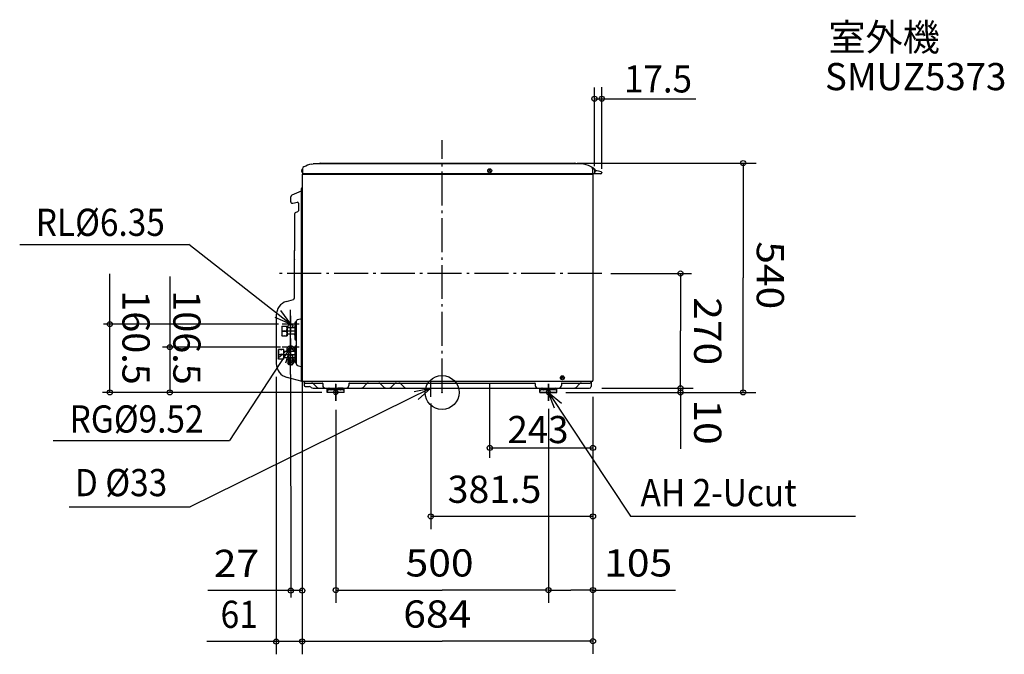
# Model space of a CAD drawing. Extents: x -994 to 1323, y -617 to 878.
import ezdxf
from ezdxf.enums import TextEntityAlignment as Align

# ---------------------------------------------------------------- set-up
doc = ezdxf.new("R2010")
doc.units = 0
doc.header["$LTSCALE"] = 20
doc.header["$MEASUREMENT"] = 0
doc.header["$PDMODE"] = 3
doc.header["$PDSIZE"] = -2
doc.linetypes.add('DASHDOT', pattern=[5.5, 4, -0.6, 0.3, -0.6])
doc.linetypes.add('DASHED', pattern=[0.75, 0.5, -0.25])
for name, color, linetype in [('ARRANGE', 1, 'CONTINUOUS'), ('BASIS', 6, 'CONTINUOUS'), ('DETAIL', 5, 'CONTINUOUS'), ('ETC', 83, 'CONTINUOUS'), ('FIX', 253, 'CONTINUOUS'), ('NOTE', 4, 'CONTINUOUS'), ('OUTLINE', 3, 'CONTINUOUS'), ('SIZE', 32, 'CONTINUOUS')]:
    doc.layers.add(name, color=color, linetype=linetype)
doc.styles.get("Standard").update_dxf_attribs({"font": 'SIMPLEX', "width": 0.9, "bigfont": 'BIGFONT'})

msp = doc.modelspace()

# ---------------------------------------------------------------- linework, layer by layer
at = {"layer": 'ARRANGE'}
msp.add_circle((0, 0), 40, dxfattribs=at)
msp.add_point((0, 0), dxfattribs=at)
at = {"layer": 'BASIS', "linetype": 'DASHDOT'}
for p, q in [((0, 0), (0, 594.3)), ((375.9, 280), (-391.2, 280)), ((-250, 19.6), (-250, -20.1)), ((250, 20.6), (250, -20.1))]:
    msp.add_line(p, q, dxfattribs=at)
at = {"layer": 'BASIS', "linetype": 'CONTINUOUS'}
msp.add_line((-356.2, 41.9), (-356.2, 194.4), dxfattribs=at)
at = {"layer": 'DETAIL', "linetype": 'CONTINUOUS'}
for p, q in [((-307.2, 537.6), (-303.4, 538.5)), ((329.4, 538.5), (-303.4, 538.5)), ((-287.5, 539), (-287.5, 538.9)), ((-286.5, 540), (312.5, 540)), ((313.5, 539), (313.5, 538.9)), ((333.2, 537.6), (329.4, 538.5)), ((-329, 512.9), (-329, 28.4)), ((-328.3, 526.6), (-328, 526.6)), ((-328.3, 526.6), (-328.3, 517.2)), ((-328.3, 517.2), (-328, 517.2)), ((-328, 526.6), (-328, 517.2)), ((-328, 526.6), (-328, 516.4)), ((-328, 513.9), (354, 513.9)), ((373.8, 514.9), (-326.5, 514.9)), ((-324.7, 514.4), (-324.7, 514.9)), ((114.6, 519.3), (109.4, 524.5)), ((114.6, 524.5), (109.4, 519.3)), ((350.7, 514.4), (350.7, 514.9)), ((354, 526.6), (354, 516.4)), ((355, 514.9), (355, 28.4)), ((358.3, 526.6), (358.3, 517.2)), ((358.6, 526.6), (358.3, 526.6)), ((358.3, 524.3), (358.3, 516.4)), ((358.6, 517.2), (358.3, 517.2)), ((358.6, 526.6), (358.6, 517.2)), ((375.8, 517.4), (375.8, 516.9)), ((-331.3, 474), (-353.6, 464.1)), ((-331, 26.9), (-331, 480.1)), ((-330.3, 481.1), (-329, 481.4)), ((-356, 449.1), (-356, 460.4)), ((-351.1, 445.2), (-340.4, 447.7)), ((-338, 445.7), (-338, 427.8)), ((-347, 419.8), (-347, 334.6)), ((-344.7, 423.4), (-339.1, 426)), ((-346.8, 313.5), (-346.8, 333.4)), ((-347, 223), (-347, 312.2)), ((-365.9, 214.2), (-349.8, 219.1)), ((-390, 181.7), (-390, 68.1)), ((-346.2, 164.2), (-346.2, 125)), ((-344.2, 166.2), (-342.2, 166.2)), ((-342.2, 66.2), (-342.2, 168.6)), ((-340, 171.5), (-330, 174.1)), ((-377.2, 156.3), (-371.4, 156.3)), ((-377.2, 156.3), (-377.2, 132.9)), ((-376.2, 144.6), (-371.4, 144.6)), ((-370.9, 155.3), (-371.4, 156.3)), ((-370.9, 146.1), (-371.4, 144.6)), ((-371.4, 144.6), (-370.9, 143.1)), ((-370.9, 155.3), (-370.4, 156.3)), ((-370.9, 146.1), (-370.9, 143.1)), ((-370.9, 146.1), (-370.4, 144.6)), ((-370.4, 144.6), (-370.9, 143.1)), ((-370.4, 156.3), (-364.7, 156.3)), ((-370.4, 144.6), (-365.7, 144.6)), ((-364.7, 156.3), (-364.7, 132.9)), ((-348.2, 152.1), (-364.7, 152.1)), ((-361.7, 152.1), (-361.7, 156.2)), ((-350.7, 152.1), (-350.7, 156.2)), ((-378.7, 133.1), (-378.7, 133.1)), ((-377.2, 132.9), (-371.4, 132.9)), ((-370.9, 133.9), (-371.4, 132.9)), ((-370.9, 133.9), (-370.4, 132.9)), ((-370.4, 132.9), (-364.7, 132.9)), ((-348.2, 137.1), (-364.7, 137.1)), ((-344.2, 123), (-342.2, 123)), ((-384.7, 78.3), (-384.7, 100.8)), ((-372.2, 100.8), (-384.7, 100.8)), ((-378.9, 100.8), (-378.4, 99.3)), ((-378.4, 100.8), (-378.4, 99.3)), ((-378.4, 99.3), (-377.9, 100.8)), ((-372.2, 78.3), (-372.2, 100.8)), ((-372.2, 97.1), (-348.2, 97.1)), ((-364.4, 98.8), (-364.4, 102.4)), ((-362.9, 97.8), (-362.9, 97.1)), ((-349.4, 97.8), (-349.4, 97.1)), ((-347.9, 98.8), (-347.9, 102.4)), ((-346.2, 107.5), (-346.2, 71.7)), ((-342.2, 109.5), (-344.2, 109.5)), ((-384.7, 89.6), (-378.9, 89.6)), ((-372.2, 78.3), (-384.7, 78.3)), ((-378.4, 91.1), (-378.9, 89.6)), ((-378.9, 89.6), (-378.4, 88.1)), ((-378.9, 78.3), (-378.4, 79.8)), ((-377.9, 89.6), (-378.4, 91.1)), ((-378.4, 91.1), (-378.4, 88.1)), ((-378.4, 88.1), (-377.9, 89.6)), ((-378.4, 78.3), (-378.4, 79.8)), ((-378.4, 79.8), (-377.9, 78.3)), ((-377.9, 89.6), (-373.2, 89.6)), ((-372.2, 82.1), (-360.9, 82.1)), ((-359.7, 81.1), (-363.2, 76.6)), ((-363.2, 76.6), (-363.2, 69.1)), ((-359.7, 73.6), (-363.2, 69.1)), ((-360.9, 85.6), (-360.9, 79.6)), ((-358.2, 69.6), (-360.2, 67.1)), ((-359.7, 81.1), (-359.7, 73.6)), ((-352.7, 81.1), (-359.7, 81.1)), ((-352.7, 73.6), (-359.7, 73.6)), ((-359.7, 73.6), (-358.2, 69.6)), ((-354.2, 69.6), (-358.2, 69.6)), ((-352.7, 73.6), (-354.2, 69.6)), ((-354.2, 69.6), (-352.2, 67.1)), ((-352.7, 81.1), (-352.7, 73.6)), ((-352.7, 81.1), (-349.2, 76.6)), ((-352.7, 73.6), (-349.2, 69.1)), ((-351.5, 85.6), (-351.5, 79.6)), ((-351.5, 82.1), (-348.2, 82.1)), ((-349.2, 76.6), (-349.2, 69.1)), ((-342.2, 69.7), (-344.2, 69.7)), ((-359.7, 64.7), (-363.2, 69.1)), ((-363.2, 69.1), (-360.2, 67.1)), ((-358.2, 64.6), (-360.2, 67.1)), ((-358.2, 64.6), (-359.7, 64.7)), ((-354.2, 64.6), (-358.2, 64.6)), ((-354.2, 64.6), (-352.2, 67.1)), ((-354.2, 64.6), (-352.7, 64.7)), ((-352.7, 64.7), (-349.2, 69.1)), ((-349.2, 69.1), (-352.2, 67.1)), ((-340, 63.3), (-330, 60.6)), ((-329, 25.6), (-364.8, 35.2)), ((-329, 25.6), (-329, 28.4)), ((352.5, 25.9), (-326.5, 25.9)), ((-324.5, 25.3), (-324.5, 16.7)), ((285.6, 31.8), (280.4, 37)), ((285.6, 37), (280.4, 31.8)), ((350.5, 25.3), (350.5, 13.7)), ((-321.8, 22), (-282, 22)), ((-321.8, 14), (-312.9, 14)), ((-308.4, 12.2), (-308.2, 11.9)), ((-308.4, 12.2), (-308.2, 11.9)), ((-303.6, 10), (346.8, 10)), ((-302.4, 20.2), (-294.2, 11.9)), ((-280.7, 20.7), (-280.7, 16.5)), ((-270, 0), (-270, 7.5)), ((-270, 0), (-270, 7)), ((-230, 0), (-270, 0)), ((-233, 6), (-267, 6)), ((-262, 7), (-262, 8)), ((-233, 10), (-245, 10)), ((-238, 7), (-238, 8)), ((-230, 0), (-230, 7)), ((-219.3, 20.7), (-219.3, 16.5)), ((-218, 22), (218, 22)), ((-177.7, 20.2), (-186, 11.9)), ((-144.5, 20.2), (-136.2, 11.9)), ((-112.1, 20.2), (-120.3, 11.9)), ((-96.9, 20.2), (-88.7, 11.9)), ((219.3, 20.7), (219.3, 16.5)), ((230, 0), (230, 7.5)), ((230, 0), (230, 7)), ((270, 0), (230, 0)), ((267, 6), (233, 6)), ((238, 7), (238, 8)), ((262, 7), (262, 8)), ((270, 0), (270, 7)), ((280.7, 20.7), (280.7, 16.5)), ((282, 22), (347.8, 22)), ((323.4, 20.2), (315.2, 11.9))]:
    msp.add_line(p, q, dxfattribs=at)
at = {"layer": 'DETAIL', "linetype": 'DASHED'}
msp.add_line((-331, 369.1), (-331, 371.1), dxfattribs=at)
at = {"layer": 'DETAIL', "linetype": 'DASHDOT'}
for p, q in [((-342.2, 144.6), (-377.2, 144.6)), ((-356.2, 104.3), (-356.2, 74.7)), ((-384.7, 89.6), (-342.2, 89.6))]:
    msp.add_line(p, q, dxfattribs=at)
at = {"layer": 'DETAIL', "linetype": 'CONTINUOUS'}
for centre in [(112, 521.9), (283, 34.4)]:
    msp.add_circle(centre, 4.7, dxfattribs=at)
for centre, radius, start, end in [((-287.5, 454.9), 85, 103.4197, 116.3434), ((-287.9, 538.9), 0.4, 270, 0), ((-286.5, 539), 1, 90, 180), ((312.5, 539), 1, 0, 90), ((313.9, 538.9), 0.4, 180, 270), ((315.5, 537.3), 1.2, 76.5803, 90), ((313.5, 454.9), 85, 60.1653, 76.5803), ((-324.4, 521.9), 6.12, 129.8328, 230.1672), ((-328, 512.9), 1, 90, 180), ((-323, 526.6), 5, 116.3434, 180), ((-326.5, 516.4), 1.5, 180, 270), ((-325.2, 514.4), 0.5, 270, 0), ((351.2, 514.4), 0.5, 180, 270), ((349, 526.6), 5, 0, 63.6566), ((352.5, 516.4), 1.5, 270, 0), ((354, 512.9), 1, 0, 90), ((353.3, 524.3), 5, 0, 60.1653), ((356.8, 516.4), 1.5, 270, 0), ((354.7, 521.9), 6.12, 309.8328, 50.1672), ((356, 462.2), 60, 72.1277, 85.4123), ((373.8, 516.9), 2, 270, 0), ((373.8, 517.4), 2, 0, 72.1277), ((-352, 460.4), 4, 114, 180), ((-331.5, 474.5), 0.5, 294, 0), ((-330, 480.1), 1, 105, 180), ((-352, 449.1), 4, 180, 283), ((-340, 445.7), 2, 0, 103), ((-343, 419.8), 4, 115, 180), ((-340, 427.8), 2, 295, 0), ((-344.7, 334.6), 2.3, 180, 202.2339), ((-347.8, 333.4), 1, 0, 22.2339), ((-344.7, 312.2), 2.3, 157.7661, 180), ((-347.8, 313.5), 1, 337.7661, 0), ((-356, 181.7), 34, 107, 180), ((-351, 223), 4, 287, 0), ((-344.2, 164.2), 2, 90, 180), ((-339.2, 168.6), 3, 105, 180), ((-330.5, 176.1), 2, 285, 318.5904), ((-359.6, 150.4), 17.6, 160.6083, 199.3898), ((-359.6, 138.8), 17.6, 160.6121, 199.3859), ((-382.3, 150.4), 17.6, 340.56, 19.438), ((-382.3, 138.8), 17.6, 340.5562, 19.4418), ((-348.2, 154.1), 2, 270, 0), ((-348.2, 135.1), 2, 0, 90), ((-344.2, 125), 2, 180, 270), ((-368, 95.3), 16.7, 160.5846, 199.9205), ((-388.5, 95.2), 16.3, 339.8388, 20.1612), ((-348.2, 99.1), 2, 270, 0), ((-344.2, 107.5), 2, 90, 180), ((-368.4, 84), 16.3, 159.8388, 200.1612), ((-388.5, 84), 16.3, 339.8388, 20.1612), ((-348.2, 80.1), 2, 0, 90), ((-344.2, 71.7), 2, 180, 270), ((-356, 68.1), 34, 180, 255), ((-339.2, 66.2), 3, 180, 255), ((-330.5, 58.7), 2, 41.4096, 75), ((-330, 26.9), 1, 180, 255), ((-326.5, 28.4), 2.5, 180, 270), ((-325.8, 25.3), 1.3, 0, 27.4864), ((-321.8, 24.7), 2.7, 180, 270), ((347.8, 24.7), 2.7, 270, 0), ((351.8, 25.3), 1.3, 152.5136, 180), ((352.5, 28.4), 2.5, 270, 0), ((352.5, 28.4), 2.5, 270, 0), ((-321.8, 16.7), 2.7, 180, 270), ((-312.9, 7.7), 6.3, 45, 90), ((-303.6, 16.5), 6.5, 225, 270), ((-306.9, 15.7), 6.3, 45, 90), ((-289.6, 16.5), 6.5, 225, 270), ((-282, 20.7), 1.3, 0, 90), ((-274.2, 16.5), 6.5, 180, 270), ((-267, 7), 3, 90, 180), ((-267, 7), 3, 90, 180), ((-267, 3), 3, 90, 180), ((-264, 8), 2, 0, 90), ((-261, 7), 1, 180, 270), ((-239, 7), 1, 270, 0), ((-236, 8), 2, 90, 180), ((-233, 7), 3, 0, 90), ((-233, 7), 3, 0, 90), ((-233, 3), 3, 0, 90), ((-225.8, 16.5), 6.5, 270, 0), ((-218, 20.7), 1.3, 90, 180), ((-190.6, 16.5), 6.5, 270, 315), ((-173.3, 15.7), 6.3, 90, 135), ((-149, 15.7), 6.3, 45, 90), ((-131.6, 16.5), 6.5, 225, 270), ((-124.9, 16.5), 6.5, 270, 315), ((-107.6, 15.7), 6.3, 90, 135), ((-101.4, 15.7), 6.3, 45, 90), ((-84.1, 16.5), 6.5, 225, 270), ((218, 20.7), 1.3, 0, 90), ((225.8, 16.5), 6.5, 180, 270), ((233, 7), 3, 90, 180), ((233, 7), 3, 90, 180), ((233, 3), 3, 90, 180), ((236, 8), 2, 0, 90), ((239, 7), 1, 180, 270), ((261, 7), 1, 270, 0), ((264, 8), 2, 90, 180), ((267, 7), 3, 0, 90), ((267, 7), 3, 0, 90), ((267, 3), 3, 0, 90), ((274.2, 16.5), 6.5, 270, 0), ((282, 20.7), 1.3, 90, 180), ((310.6, 16.5), 6.5, 270, 315), ((327.9, 15.7), 6.3, 90, 135), ((346.8, 13.7), 3.7, 270, 0)]:
    msp.add_arc(centre, radius, start, end, dxfattribs=at)
at = {"layer": 'DETAIL', "linetype": 'DASHED'}
msp.add_arc((282.8, 23.7), 1.7, 270, 285, dxfattribs=at)
at = {"layer": 'DETAIL', "linetype": 'CONTINUOUS', "extrusion": (0, 0, -1)}
for centre, major_axis, ratio, start_param, end_param in [((-356.2, 156.2), (-5.5, 0), 0.819152, 0, 3.141593), ((-356.2, 158), (-4.35, 0), 0.819152, 0.315794, 2.825799), ((-356.2, 98.8), (-8.25, 0), 0.731354, 5.99636, 9.711603), ((-356.2, 102.4), (-8.25, 0), 0.731354, 0, 3.141593), ((-356.2, 97.8), (6.75, 0), 0.731354, 3.141593, 6.283185), ((-356.2, 104.8), (-6.75, 0), 0.731354, 0.261203, 2.88039), ((-356.2, 85.6), (-4.7, 0), 0.731354, 6.283185, 9.424778)]:
    msp.add_ellipse(centre, major_axis=major_axis, ratio=ratio, start_param=start_param, end_param=end_param, dxfattribs=at)
at = {"layer": 'FIX'}
for centre in [(-250, 0), (250, 0)]:
    msp.add_circle(centre, 5, dxfattribs=at)
at = {"layer": 'NOTE'}
for p, q in [((-993.6, 348.4), (-595.5, 348.4)), ((-356.2, 160.7), (-595.5, 348.4)), ((-380.2, 192.7), (-356.2, 160.7)), ((-356.2, 160.7), (-393, 176.4)), ((-356.2, 180.7), (-356.2, 140.7)), ((-336.2, 160.7), (-376.2, 160.7)), ((-356.2, 126.6), (-356.2, 86.6)), ((-356.2, 106.6), (-499.9, -113)), ((-386, 80), (-356.2, 106.6)), ((-336.2, 106.6), (-376.2, 106.6)), ((-356.2, 106.6), (-368.7, 68.6)), ((-26.5, -10), (-26.5, 30)), ((-26.5, 10), (-592.4, -269)), ((-250, -20), (-250, 20)), ((-65.7, 2.2), (-26.5, 10)), ((-26.5, 10), (-56.6, -16.4)), ((-46.5, 10), (-6.5, 10)), ((250, -20), (250, 20)), ((-230, 0), (-270, 0)), ((230, 0), (270, 0)), ((250, 0), (442.9, -291.2)), ((250, 0), (281, -25.2)), ((264.3, -37.4), (250, 0)), ((-915.2, -113), (-499.9, -113)), ((-877.5, -269), (-592.4, -269)), ((442.9, -291.2), (972.3, -291.2))]:
    msp.add_line(p, q, dxfattribs=at)
at = {"layer": 'OUTLINE', "linetype": 'CONTINUOUS'}
for p, q in [((-307.2, 537.6), (-303.4, 538.5)), ((329.4, 538.5), (-303.4, 538.5)), ((-287.5, 539), (-287.5, 538.9)), ((-286.5, 540), (312.5, 540)), ((313.5, 539), (313.5, 538.9)), ((333.2, 537.6), (329.4, 538.5)), ((-329, 512.9), (-329, 28.4)), ((-328.3, 526.6), (-328, 526.6)), ((-328.3, 526.6), (-328.3, 517.2)), ((-328.3, 517.2), (-328, 517.2)), ((-328, 526.6), (-328, 517.2)), ((-328, 526.6), (-328, 516.4)), ((-328, 513.9), (354, 513.9)), ((373.8, 514.9), (-326.5, 514.9)), ((-324.7, 514.4), (-324.7, 514.9)), ((350.7, 514.4), (350.7, 514.9)), ((354, 526.6), (354, 516.4)), ((355, 514.9), (355, 28.4)), ((358.3, 526.6), (358.3, 517.2)), ((358.6, 526.6), (358.3, 526.6)), ((358.3, 524.3), (358.3, 516.4)), ((358.6, 517.2), (358.3, 517.2)), ((358.6, 526.6), (358.6, 517.2)), ((375.8, 517.4), (375.8, 516.9)), ((-331.3, 474), (-353.6, 464.1)), ((-331, 26.9), (-331, 480.1)), ((-330.3, 481.1), (-329, 481.4)), ((-356, 449.1), (-356, 460.4)), ((-351.1, 445.2), (-340.4, 447.7)), ((-338, 445.7), (-338, 427.8)), ((-347, 419.8), (-347, 334.6)), ((-344.7, 423.4), (-339.1, 426)), ((-346.8, 313.5), (-346.8, 333.4)), ((-347, 223), (-347, 312.2)), ((-365.9, 214.2), (-349.8, 219.1)), ((-390, 181.7), (-390, 68.1)), ((-329, 25.6), (-364.8, 35.2)), ((-329, 25.6), (-329, 28.4)), ((352.5, 25.9), (-326.5, 25.9)), ((-324.5, 25.3), (-324.5, 16.7)), ((350.5, 25.3), (350.5, 13.7)), ((-321.8, 22), (-282, 22)), ((-321.8, 14), (-312.9, 14)), ((-308.4, 12.2), (-308.2, 11.9)), ((-308.4, 12.2), (-308.2, 11.9)), ((-303.6, 10), (346.8, 10)), ((-302.4, 20.2), (-294.2, 11.9)), ((-280.7, 20.7), (-280.7, 16.5)), ((-270, 0), (-270, 7.5)), ((-270, 0), (-270, 7)), ((-230, 0), (-270, 0)), ((-233, 6), (-267, 6)), ((-262, 7), (-262, 8)), ((-233, 10), (-245, 10)), ((-238, 7), (-238, 8)), ((-230, 0), (-230, 7)), ((-219.3, 20.7), (-219.3, 16.5)), ((-218, 22), (218, 22)), ((-177.7, 20.2), (-186, 11.9)), ((-144.5, 20.2), (-136.2, 11.9)), ((-112.1, 20.2), (-120.3, 11.9)), ((-96.9, 20.2), (-88.7, 11.9)), ((219.3, 20.7), (219.3, 16.5)), ((230, 0), (230, 7.5)), ((230, 0), (230, 7)), ((270, 0), (230, 0)), ((267, 6), (233, 6)), ((238, 7), (238, 8)), ((262, 7), (262, 8)), ((270, 0), (270, 7)), ((280.7, 20.7), (280.7, 16.5)), ((282, 22), (347.8, 22)), ((323.4, 20.2), (315.2, 11.9))]:
    msp.add_line(p, q, dxfattribs=at)
at = {"layer": 'OUTLINE', "linetype": 'DASHED'}
msp.add_line((-331, 369.1), (-331, 371.1), dxfattribs=at)
at = {"layer": 'OUTLINE', "linetype": 'CONTINUOUS'}
for centre, radius, start, end in [((-287.5, 454.9), 85, 103.4197, 116.3434), ((-287.9, 538.9), 0.4, 270, 0), ((-286.5, 539), 1, 90, 180), ((312.5, 539), 1, 0, 90), ((313.9, 538.9), 0.4, 180, 270), ((315.5, 537.3), 1.2, 76.5803, 90), ((313.5, 454.9), 85, 60.1653, 76.5803), ((-324.4, 521.9), 6.12, 129.8328, 230.1672), ((-328, 512.9), 1, 90, 180), ((-323, 526.6), 5, 116.3434, 180), ((-326.5, 516.4), 1.5, 180, 270), ((-325.2, 514.4), 0.5, 270, 0), ((351.2, 514.4), 0.5, 180, 270), ((349, 526.6), 5, 0, 63.6566), ((352.5, 516.4), 1.5, 270, 0), ((354, 512.9), 1, 0, 90), ((353.3, 524.3), 5, 0, 60.1653), ((356.8, 516.4), 1.5, 270, 0), ((354.7, 521.9), 6.12, 309.8328, 50.1672), ((356, 462.2), 60, 72.1277, 85.4123), ((373.8, 516.9), 2, 270, 0), ((373.8, 517.4), 2, 0, 72.1277), ((-352, 460.4), 4, 114, 180), ((-331.5, 474.5), 0.5, 294, 0), ((-330, 480.1), 1, 105, 180), ((-352, 449.1), 4, 180, 283), ((-340, 445.7), 2, 0, 103), ((-343, 419.8), 4, 115, 180), ((-340, 427.8), 2, 295, 0), ((-344.7, 334.6), 2.3, 180, 202.2339), ((-347.8, 333.4), 1, 0, 22.2339), ((-344.7, 312.2), 2.3, 157.7661, 180), ((-347.8, 313.5), 1, 337.7661, 0), ((-356, 181.7), 34, 107, 180), ((-351, 223), 4, 287, 0), ((-356, 68.1), 34, 180, 255), ((-330, 26.9), 1, 180, 255), ((-326.5, 28.4), 2.5, 180, 270), ((-325.8, 25.3), 1.3, 0, 27.4864), ((-321.8, 24.7), 2.7, 180, 270), ((347.8, 24.7), 2.7, 270, 0), ((351.8, 25.3), 1.3, 152.5136, 180), ((352.5, 28.4), 2.5, 270, 0), ((352.5, 28.4), 2.5, 270, 0), ((-321.8, 16.7), 2.7, 180, 270), ((-312.9, 7.7), 6.3, 45, 90), ((-303.6, 16.5), 6.5, 225, 270), ((-306.9, 15.7), 6.3, 45, 90), ((-289.6, 16.5), 6.5, 225, 270), ((-282, 20.7), 1.3, 0, 90), ((-274.2, 16.5), 6.5, 180, 270), ((-267, 7), 3, 90, 180), ((-267, 7), 3, 90, 180), ((-267, 3), 3, 90, 180), ((-264, 8), 2, 0, 90), ((-261, 7), 1, 180, 270), ((-239, 7), 1, 270, 0), ((-236, 8), 2, 90, 180), ((-233, 7), 3, 0, 90), ((-233, 7), 3, 0, 90), ((-233, 3), 3, 0, 90), ((-225.8, 16.5), 6.5, 270, 0), ((-218, 20.7), 1.3, 90, 180), ((-190.6, 16.5), 6.5, 270, 315), ((-173.3, 15.7), 6.3, 90, 135), ((-149, 15.7), 6.3, 45, 90), ((-131.6, 16.5), 6.5, 225, 270), ((-124.9, 16.5), 6.5, 270, 315), ((-107.6, 15.7), 6.3, 90, 135), ((-101.4, 15.7), 6.3, 45, 90), ((-84.1, 16.5), 6.5, 225, 270), ((218, 20.7), 1.3, 0, 90), ((225.8, 16.5), 6.5, 180, 270), ((233, 7), 3, 90, 180), ((233, 7), 3, 90, 180), ((233, 3), 3, 90, 180), ((236, 8), 2, 0, 90), ((239, 7), 1, 180, 270), ((261, 7), 1, 270, 0), ((264, 8), 2, 90, 180), ((267, 7), 3, 0, 90), ((267, 7), 3, 0, 90), ((267, 3), 3, 0, 90), ((274.2, 16.5), 6.5, 270, 0), ((282, 20.7), 1.3, 90, 180), ((310.6, 16.5), 6.5, 270, 315), ((327.9, 15.7), 6.3, 90, 135), ((346.8, 13.7), 3.7, 270, 0)]:
    msp.add_arc(centre, radius, start, end, dxfattribs=at)
at = {"layer": 'OUTLINE', "linetype": 'DASHED'}
msp.add_arc((282.8, 23.7), 1.7, 270, 285, dxfattribs=at)
at = {"layer": 'SIZE'}
for p, q in [((358.3, 532.7), (358.3, 718.2)), ((375.8, 526.3), (375.8, 718.5)), ((358.3, 691.4), (596.7, 691.4)), ((317.5, 540), (738.6, 540)), ((708.2, 540), (708.2, 270)), ((-781.4, 0), (-781.4, 279.3)), ((397, 280), (586.6, 280)), ((561, 280), (561, 145)), ((-640.6, 272.6), (-640.6, 0)), ((708.2, 0), (708.2, 270)), ((-384.9, 160.7), (-796.1, 160.7)), ((561, 12), (561, 145)), ((-379.9, 106.6), (-657.9, 106.6)), ((-390, 36.6), (-390, -616.6)), ((-356.2, 41.9), (-356, -482.9)), ((-329, 28.4), (-329, -616.4)), ((-282.5, 0), (-798.9, 0)), ((112, -153.7), (112, 22.8)), ((291, 0), (738.2, 0)), ((361, 0), (591, 0)), ((376, 10), (591, 10)), ((396, 10), (591, 10)), ((561, 8), (561, 5)), ((561, 2), (561, 5)), ((561, 2), (561, -132.6)), ((-329, -10.5), (-329, -496.5)), ((355, -10), (355, -322)), ((355, -11), (355, -615.7)), ((-329, -31.5), (-329, -616.2)), ((-250, -41), (-250, -495.4)), ((-26.5, -25.7), (-26.5, -322)), ((250, -38.3), (250, -495.4)), ((355, -31), (355, -495.4)), ((112, -130.8), (355, -130.8)), ((353, -292), (-26.5, -292)), ((-329, -466.5), (-550.8, -466.5)), ((-248, -465.4), (0, -465.4)), ((248, -465.4), (0, -465.4)), ((252, -465.4), (302.5, -465.4)), ((353, -465.4), (302.5, -465.4)), ((353, -465.4), (549.3, -465.4)), ((-329, -586.4), (-553.4, -586.4)), ((-329, -585.7), (0, -585.7)), ((353, -585.7), (0, -585.7))]:
    msp.add_line(p, q, dxfattribs=at)
for centre in [(358.3, 691.4), (375.8, 691.4), (708.2, 540), (561, 280), (-781.4, 160.7), (-640.6, 106.6), (-781.4, 0), (-640.6, 0), (561, 10), (561, 10), (561, 0), (708.2, 0), (112, -130.8), (355, -130.8), (-26.5, -292), (355, -292), (-356, -466.5), (-329, -466.5), (-250, -465.4), (250, -465.4), (250, -465.4), (355, -465.4), (-390, -586.6), (-329, -586.2), (355, -585.7)]:
    msp.add_circle(centre, 6, dxfattribs=at)

# ---------------------------------------------------------------- texts
at = {"layer": 'ETC'}
msp.add_text('室外機', height=64, dxfattribs=at).set_placement((908.9, 804.2))
at = {"layer": 'ETC', "width": 0.875}
msp.add_text('SMUZ5373', height=64, dxfattribs=at).set_placement((900.8, 711.6), (1327.4, 711.6), align=Align.FIT)
at = {"layer": 'NOTE', "width": 0.9}
for s, p in [('RL%%C6.35', (-955.8, 368.5)), ('RG%%C9.52', (-876.2, -94.5)), ('D %%C33', (-863.8, -244.3)), ('AH 2-Ucut', (466.9, -267.8))]:
    msp.add_text(s, height=64, dxfattribs=at).set_placement(p)
at = {"layer": 'SIZE'}
for s, width, p, p2 in [('17.5', 0.875, (428, 706.2), (588, 706.2)), ('243', 0.873006, (153.8, -119.4), (297.5, -119.4)), ('381.5', 0.903416, (13.1, -260), (233.4, -260)), ('27', 1.029412, (-537.1, -434.5), (-430.4, -434.5)), ('500', 0.972222, (-85.9, -433.4), (74.1, -433.4)), ('105', 1.05, (381.4, -433.4), (541.4, -433.4)), ('61', 1.156528, (-521.2, -554.4), (-433.1, -554.4)), ('684', 0.954545, (-91.4, -553.7), (68.6, -553.7))]:
    msp.add_text(s, height=64, dxfattribs=dict(at, width=width)).set_placement(p, p2, align=Align.FIT)
for s, width, p, p2 in [('540', 0.972222, (740.2, 355.9), (740.2, 195.9)), ('160.5', 0.911248, (-751.9, 240.4), (-751.9, 18.2)), ('106.5', 0.911248, (-632.3, 240.4), (-632.3, 18.2)), ('270', 0.972222, (593, 224.2), (593, 64.2)), ('10', 1.166667, (593, -16.3), (593, -123))]:
    msp.add_text(s, height=64, rotation=270, dxfattribs=dict(at, width=width)).set_placement(p, p2, align=Align.FIT)

doc.saveas('drawing.dxf')
